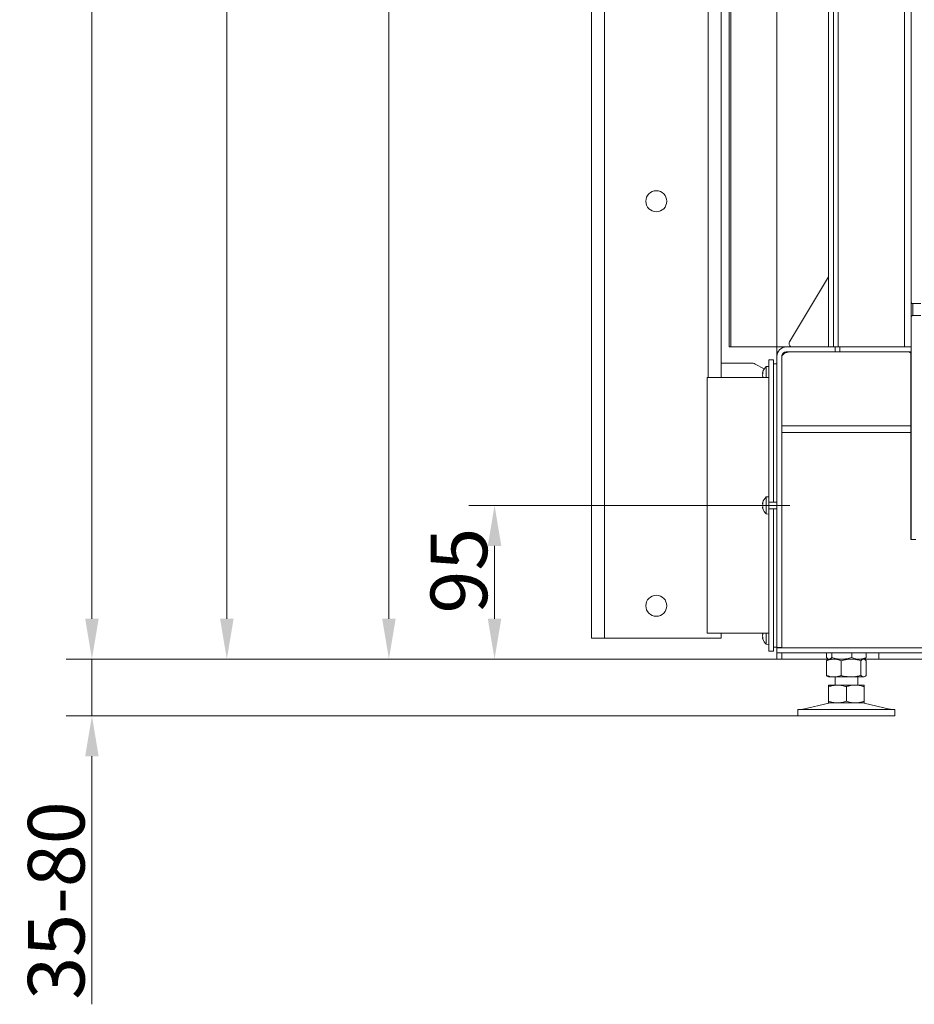
# Model space of a CAD drawing. Extents: x -547 to 4025, y 2263 to 5469.
# Drawn here: x 2490 to 3043, y 3811 to 4419 of the extents above; entities that cross this region are included whole.
import ezdxf

# ---------------------------------------------------------------- set-up
doc = ezdxf.new("R2010")
doc.units = 0
doc.header["$LTSCALE"] = 5
doc.linetypes.add('CENTERX2', pattern=[20.32, 12.7, -2.54, 2.54, -2.54])
doc.layers.add('Bemaßungen(Brunner)', color=7, linetype='Continuous', lineweight=25)
doc.layers.add('SLD-0', color=7, linetype='Continuous')
doc.styles.add('Brunner 2014', font='arial.ttf', dxfattribs={"height": 35})
doc.dimstyles.new('Brunner 2014', dxfattribs={"dimscale": 5, "dimtxt": 35, "dimasz": 5, "dimexe": 3.175, "dimexo": 0, "dimgap": 0.762, "dimtad": 1, "dimdec": 0, "dimrnd": 1e-08, "dimtxsty": 'Brunner 2014', "dimcen": 0.09, "dimdle": 10, "dimclrd": 7, "dimclre": 7, "dimclrt": 7, "dimadec": 1, "dimazin": 2, "dimtfac": 0.666667, "dimtdec": 0, "dimtmove": 0, "dimatfit": 3, "dimldrblk": 'Filled-1', "dimfxl": 1, "dimtolj": 1, "dimlwd": 5, "dimlwe": 5, "dimarcsym": 0})

# ---------------------------------------------------------------- blocks, each defined once
blk = doc.blocks.new('*D72')
at = {"layer": 'Defpoints', "color": 0, "lineweight": 5, "transparency": 16777216}
for p in [(2958.2, 5357.43), (3229.2, 5305.93), (2958.2, 4027.75)]:
    blk.add_point(p, dxfattribs=at)
at = {"layer": 'SLD-0', "color": 7, "linetype": 'Continuous', "lineweight": 5, "transparency": 16777216}
for p, q in [((2958.2, 4027.75), (2958.2, 5373.31)), ((3229.2, 5305.93), (3229.2, 5373.31)), ((3204.2, 5357.43), (2983.2, 5357.43))]:
    blk.add_line(p, q, dxfattribs=at)
at = {"layer": 'SLD-0', "color": 7, "lineweight": 5, "transparency": 16777216}
for points in [[(2983.2, 5361.6), (2983.2, 5353.26), (2958.2, 5357.43)], [(3204.2, 5361.6), (3204.2, 5353.26), (3229.2, 5357.43)]]:
    blk.add_solid(points, dxfattribs=at)
at = {"layer": 'SLD-0', "color": 1, "lineweight": 9, "transparency": 16777216, "insert": (3102.95, 5396.38), "char_height": 35, "attachment_point": 2, "style": 'Brunner 2014'}
blk.add_mtext('\\A1;271', dxfattribs=at)
blk = doc.blocks.new('Filled-1')
at = {"color": 0}
for p, q in [((0, 0), (-1, 0.167)), ((-1, 0.167), (-1, -0.167)), ((-1, 0), (0, 0)), ((-1, -0.167), (0, 0))]:
    blk.add_line(p, q, dxfattribs=at)
at = {"color": 0, "flags": 128}
blk.add_lwpolyline([(-1, -0.167), (0, 0), (-1, 0.167), (-1, -0.167)], dxfattribs=at)
at = {"color": 0}
blk.add_solid([(-1, -0.167), (0, 0), (-1, 0.167), (-1, -0.167)], dxfattribs=at)
blk = doc.blocks.new('*D75')
at = {"layer": 'Defpoints', "color": 0, "lineweight": 5, "transparency": 16777216}
for p in [(2534.8, 4023.85), (2958.2, 4023.85), (2971.2, 3988.85)]:
    blk.add_point(p, dxfattribs=at)
at = {"layer": 'SLD-0', "color": 7, "linetype": 'Continuous', "lineweight": 5, "transparency": 16777216}
for p, q in [((2534.8, 4048.85), (2534.8, 4073.85)), ((2958.2, 4023.85), (2518.92, 4023.85)), ((2534.8, 4023.85), (2534.8, 3988.85)), ((2971.2, 3988.85), (2518.92, 3988.85)), ((2534.8, 3963.85), (2534.8, 3810.57))]:
    blk.add_line(p, q, dxfattribs=at)
at = {"layer": 'SLD-0', "color": 7, "lineweight": 5, "transparency": 16777216}
for points in [[(2530.63, 4048.85), (2538.96, 4048.85), (2534.8, 4023.85)], [(2530.63, 3963.85), (2538.96, 3963.85), (2534.8, 3988.85)]]:
    blk.add_solid(points, dxfattribs=at)
at = {"layer": 'SLD-0', "color": 7, "lineweight": 9, "transparency": 16777216, "insert": (2495.22, 3874.71), "char_height": 35, "attachment_point": 2, "rotation": 90, "style": 'Brunner 2014'}
blk.add_mtext('\\A1;35-80', dxfattribs=at)
blk = doc.blocks.new('*D76')
at = {"layer": 'Defpoints', "color": 0, "lineweight": 5, "transparency": 16777216}
for p in [(3075.2, 5263.65), (2618.2, 4023.85), (2958.2, 4023.85)]:
    blk.add_point(p, dxfattribs=at)
at = {"layer": 'SLD-0', "color": 7, "linetype": 'Continuous', "lineweight": 5, "transparency": 16777216}
for p, q in [((3075.2, 5263.65), (2602.32, 5263.65)), ((2618.2, 5238.65), (2618.2, 4048.85)), ((2958.2, 4023.85), (2602.32, 4023.85))]:
    blk.add_line(p, q, dxfattribs=at)
at = {"layer": 'SLD-0', "color": 7, "lineweight": 5, "transparency": 16777216}
for points in [[(2614.03, 5238.65), (2622.37, 5238.65), (2618.2, 5263.65)], [(2614.03, 4048.85), (2622.37, 4048.85), (2618.2, 4023.85)]]:
    blk.add_solid(points, dxfattribs=at)
at = {"layer": 'SLD-0', "color": 7, "lineweight": 9, "transparency": 16777216, "insert": (2578.65, 4629.85), "char_height": 35, "attachment_point": 2, "rotation": 90, "style": 'Brunner 2014'}
blk.add_mtext('\\A1;1240', dxfattribs=at)
blk = doc.blocks.new('*D77')
at = {"layer": 'Defpoints', "color": 0, "lineweight": 5, "transparency": 16777216}
for p in [(2903.2, 4118.85), (2783.7, 4023.85), (2958.2, 4023.85)]:
    blk.add_point(p, dxfattribs=at)
at = {"layer": 'SLD-0', "color": 7, "linetype": 'Continuous', "lineweight": 5, "transparency": 16777216}
for p, q in [((2903.2, 4118.85), (2767.82, 4118.85)), ((2783.7, 4093.85), (2783.7, 4048.85)), ((2958.2, 4023.85), (2767.82, 4023.85))]:
    blk.add_line(p, q, dxfattribs=at)
at = {"layer": 'SLD-0', "color": 7, "lineweight": 5, "transparency": 16777216}
for points in [[(2779.53, 4093.85), (2787.87, 4093.85), (2783.7, 4118.85)], [(2779.53, 4048.85), (2787.87, 4048.85), (2783.7, 4023.85)]]:
    blk.add_solid(points, dxfattribs=at)
at = {"layer": 'SLD-0', "color": 5, "lineweight": 9, "transparency": 16777216, "insert": (2744.15, 4078.58), "char_height": 35, "attachment_point": 2, "rotation": 90, "style": 'Brunner 2014'}
blk.add_mtext('\\A1;95', dxfattribs=at)
blk = doc.blocks.new('*D78')
at = {"layer": 'Defpoints', "color": 0, "lineweight": 5, "transparency": 16777216}
for p in [(2990.2, 5135.35), (2718.4, 4023.85), (3021.2, 4023.85)]:
    blk.add_point(p, dxfattribs=at)
at = {"layer": 'SLD-0', "color": 7, "linetype": 'Continuous', "lineweight": 5, "transparency": 16777216}
for p, q in [((2990.2, 5135.35), (2702.52, 5135.35)), ((2718.4, 5110.35), (2718.4, 4048.85)), ((3021.2, 4023.85), (2702.52, 4023.85))]:
    blk.add_line(p, q, dxfattribs=at)
at = {"layer": 'SLD-0', "color": 7, "lineweight": 5, "transparency": 16777216}
for points in [[(2714.23, 5110.35), (2722.57, 5110.35), (2718.4, 5135.35)], [(2714.23, 4048.85), (2722.57, 4048.85), (2718.4, 4023.85)]]:
    blk.add_solid(points, dxfattribs=at)
at = {"layer": 'SLD-0', "color": 1, "lineweight": 9, "transparency": 16777216, "insert": (2679.45, 4571.2), "char_height": 35, "attachment_point": 2, "rotation": 90, "style": 'Brunner 2014'}
blk.add_mtext('\\A1;1112', dxfattribs=at)
blk = doc.blocks.new('*D100')
at = {"layer": 'Bemaßungen(Brunner)', "color": 7, "linetype": 'Continuous', "lineweight": 5, "transparency": 16777216}
for p, q in [((2899.7, 5344.9), (2518.92, 5344.9)), ((2534.8, 5319.9), (2534.8, 4048.85)), ((2958.2, 4023.85), (2518.92, 4023.85))]:
    blk.add_line(p, q, dxfattribs=at)
at = {"layer": 'Bemaßungen(Brunner)', "color": 7, "lineweight": 5, "transparency": 16777216}
for points in [[(2530.63, 5319.9), (2538.96, 5319.9), (2534.8, 5344.9)], [(2530.63, 4048.85), (2538.96, 4048.85), (2534.8, 4023.85)]]:
    blk.add_solid(points, dxfattribs=at)
at = {"layer": 'Defpoints', "color": 0, "lineweight": 5, "transparency": 16777216}
for p in [(2899.7, 5344.9), (2534.8, 4023.85), (2958.2, 4023.85)]:
    blk.add_point(p, dxfattribs=at)
at = {"layer": 'Bemaßungen(Brunner)', "color": 7, "lineweight": 9, "transparency": 16777216, "insert": (2513.11, 4684.38), "char_height": 35, "attachment_point": 5, "rotation": 90, "style": 'Brunner 2014'}
blk.add_mtext('\\A1;1321', dxfattribs=at)

msp = doc.modelspace()

# ---------------------------------------------------------------- linework, layer by layer
at = {"color": 7, "linetype": 'Continuous', "lineweight": 9}
for p, q in [((2843.7, 4036.85), (2843.7, 5262.85)), ((2851.7, 4036.85), (2851.7, 5262.85)), ((2928.7, 4936.85), (2928.7, 4216.85)), ((2929.7, 4936.85), (2929.7, 4216.85)), ((2990.2, 4769.85), (2990.2, 4216.85)), ((2993.2, 4769.85), (2993.2, 4216.85)), ((2996.2, 4216.85), (2996.2, 4769.25)), ((2923.7, 4197.85), (2923.7, 4757.85)), ((3041.2, 4656.35), (3041.2, 4244.62)), ((3037.2, 4649.4), (3037.2, 4216.85)), ((2966.02, 4219.88), (2990.2, 4260.19)), ((3041.2, 4235.09), (3041.2, 4244.62)), ((3042.2, 4243.55), (3047.2, 4243.55)), ((3042.2, 4243.55), (3042.2, 4236.15)), ((3041.2, 4235.09), (3041.2, 4097.85)), ((3047.2, 4236.15), (3042.2, 4236.15)), ((2928.7, 4216.85), (2929.7, 4216.85)), ((2929.7, 4216.85), (2930.7, 4216.85)), ((2930.7, 4216.85), (2964.2, 4216.85)), ((2994.2, 4216.85), (2964.2, 4216.85)), ((2990.2, 4216.85), (2993.2, 4216.85)), ((2994.2, 4216.85), (2994.2, 4213.85)), ((2994.2, 4216.85), (2997.2, 4216.85)), ((2997.2, 4216.85), (2997.2, 4213.85)), ((3041.2, 4216.85), (2997.2, 4216.85)), ((2958.2, 4031.05), (2958.2, 4210.85)), ((2961.2, 4031.05), (2961.2, 4210.85)), ((2994.2, 4213.85), (2964.2, 4213.85)), ((2964.2, 4213.78), (3021.2, 4213.78)), ((3039.97, 4213.74), (2966.22, 4213.74)), ((2997.2, 4213.85), (2994.2, 4213.85)), ((3041.2, 4213.85), (2997.2, 4213.85)), ((3021.2, 4213.85), (3021.2, 4213.74)), ((3040.97, 4213.04), (3039.97, 4213.74)), ((3040.97, 4168.09), (3040.97, 4213.04)), ((2942.42, 4206.85), (2923.7, 4206.85)), ((2950.37, 4203.19), (2944.82, 4206.24)), ((2961.22, 4210.21), (2961.22, 4168.09)), ((2961.22, 4201.49), (2961.2, 4201.49)), ((2961.2, 4197.29), (2961.22, 4197.29)), ((3040.97, 4188.85), (3041.2, 4188.85)), ((3041.2, 4186.25), (3040.97, 4186.25)), ((3040.97, 4168.09), (2961.22, 4168.09)), ((2961.22, 4163.85), (2961.22, 4168.09)), ((3040.97, 4168.09), (3040.97, 4163.85)), ((2961.22, 4157.35), (2961.22, 4163.85)), ((2961.22, 4163.85), (3040.97, 4163.85)), ((3040.97, 4163.85), (3040.97, 4097.85)), ((2961.2, 4157.35), (2961.22, 4157.35)), ((2961.22, 4145.85), (2961.2, 4145.85)), ((2961.22, 4052.35), (2961.22, 4145.85)), ((3040.97, 4132.85), (3041.2, 4132.85)), ((2961.22, 4120.95), (2961.2, 4120.95)), ((2961.2, 4116.75), (2961.22, 4116.75)), ((3041.2, 4097.85), (3040.97, 4097.85)), ((3044.2, 4097.85), (3041.2, 4097.85)), ((2961.2, 4052.35), (2961.22, 4052.35)), ((2961.22, 4040.85), (2961.2, 4040.85)), ((2961.22, 4040.41), (2961.2, 4040.41)), ((2961.22, 4031.35), (2961.22, 4040.85)), ((2851.7, 4036.85), (2843.7, 4036.85)), ((2915.7, 4036.85), (2851.7, 4036.85)), ((2923.7, 4036.85), (2915.7, 4036.85)), ((2923.7, 4036.85), (2923.7, 4039.85)), ((2961.2, 4036.21), (2961.22, 4036.21)), ((2961.2, 4031.05), (2958.2, 4031.05)), ((2958.2, 4030.85), (2958.2, 4031.05)), ((2958.2, 4030.85), (2958.2, 4027.85)), ((2958.2, 4030.85), (3576.21, 4030.85)), ((2961.2, 4030.85), (2961.2, 4031.05)), ((2958.2, 4027.75), (2958.2, 4027.85)), ((2958.2, 4027.85), (3576.21, 4027.85)), ((2958.2, 4027.75), (2961.2, 4027.75)), ((2958.2, 4023.85), (2958.2, 4027.75)), ((2958.2, 4023.85), (2961.2, 4023.85)), ((2961.2, 4027.75), (2961.2, 4027.85)), ((2961.2, 4023.85), (2961.2, 4027.75)), ((2961.2, 4023.85), (2964.2, 4023.85)), ((2990.2, 4023.85), (2964.2, 4023.85)), ((2988.93, 4027.85), (2988.93, 4024.83)), ((2988.93, 4022.87), (2988.93, 4013.83)), ((2990.2, 4023.85), (2989.8, 4023.62)), ((2989.81, 4024.08), (2990.2, 4023.85)), ((2990.57, 4023.85), (2990.2, 4023.85)), ((2998.35, 4023.85), (2990.57, 4023.85)), ((2993.42, 4023.85), (2990.57, 4023.85)), ((2992.22, 4027.85), (2992.22, 4024.83)), ((3004.05, 4023.85), (2993.42, 4023.85)), ((2997.91, 4022.87), (2997.91, 4013.83)), ((3008.98, 4023.85), (2998.35, 4023.85)), ((3011.82, 4023.85), (3004.05, 4023.85)), ((3004.49, 4027.85), (3004.49, 4024.83)), ((3011.82, 4023.85), (3008.98, 4023.85)), ((3010.18, 4022.87), (3010.18, 4013.83)), ((3012.2, 4023.85), (3011.82, 4023.85)), ((3012.2, 4023.85), (3012.59, 4024.08)), ((3012.6, 4023.62), (3012.2, 4023.85)), ((3021.2, 4023.85), (3012.2, 4023.85)), ((3013.47, 4027.85), (3013.47, 4024.83)), ((3013.47, 4027.7), (3021.2, 4027.7)), ((3013.47, 4022.87), (3013.47, 4013.83)), ((3021.2, 4023.85), (3021.2, 4027.85)), ((3027.2, 4023.85), (3021.2, 4023.85)), ((3027.2, 4023.85), (3560.84, 4023.85)), ((2989.8, 4013.08), (2990.2, 4012.85)), ((2993.42, 4012.85), (2990.2, 4012.85)), ((3004.05, 4012.85), (2993.42, 4012.85)), ((2994.2, 4012.85), (2994.2, 4007.85)), ((3011.82, 4012.85), (3004.05, 4012.85)), ((3008.2, 4007.85), (3008.2, 4012.85)), ((3012.2, 4012.85), (3011.82, 4012.85)), ((3012.2, 4012.85), (3012.6, 4013.08)), ((2995.7, 4007.85), (2990.2, 4007.85)), ((2990.2, 4006.87), (2990.2, 3997.83)), ((3006.7, 4007.85), (2995.7, 4007.85)), ((3001.2, 4006.87), (3001.2, 3997.83)), ((3012.2, 4007.85), (3006.7, 4007.85)), ((3012.2, 4006.87), (3012.2, 3997.83)), ((2971.2, 3992.85), (2971.2, 3988.85)), ((2971.2, 3992.85), (3031.2, 3992.85)), ((2990.26, 3996.74), (2974.55, 3992.94)), ((2995.7, 3996.85), (2990.2, 3996.85)), ((3006.7, 3996.85), (2995.7, 3996.85)), ((3012.2, 3996.85), (3006.7, 3996.85)), ((3027.85, 3992.94), (3012.14, 3996.74)), ((3031.2, 3988.85), (3031.2, 3992.85)), ((2971.2, 3988.85), (3031.2, 3988.85))]:
    msp.add_line(p, q, dxfattribs=at)
at = {"color": 5, "linetype": 'Continuous', "lineweight": 9}
for p, q in [((2915.7, 4197.85), (2915.7, 4434.9)), ((2953.2, 4204.79), (2951.63, 4204.66)), ((2951.63, 4204.66), (2951.63, 4202.02)), ((2956.2, 4208.85), (2953.2, 4208.85)), ((2953.2, 4140.66), (2953.2, 4208.85)), ((2956.2, 4140.66), (2956.2, 4208.85)), ((2958.2, 4206.35), (2956.2, 4206.35)), ((2949.41, 4200.69), (2949.41, 4200.69)), ((2949.41, 4199.39), (2949.41, 4199.39)), ((2951.63, 4202.02), (2951.63, 4197.85)), ((2953.2, 4197.85), (2915.2, 4197.85)), ((2915.2, 4039.85), (2915.2, 4197.85)), ((2949.41, 4198.09), (2949.44, 4197.85)), ((2949.41, 4198.09), (2949.41, 4198.09)), ((2953.2, 4131.82), (2953.2, 4140.66)), ((2956.2, 4140.66), (2956.2, 4131.82)), ((2953.2, 4130.34), (2953.2, 4131.82)), ((2956.2, 4130.34), (2956.2, 4131.82)), ((2953.2, 4126.18), (2953.2, 4130.34)), ((2953.2, 4124.85), (2953.2, 4126.18)), ((2956.2, 4130.34), (2956.2, 4126.18)), ((2956.2, 4124.85), (2956.2, 4126.18)), ((2949.41, 4120.15), (2949.41, 4120.15)), ((2953.2, 4124.25), (2951.63, 4124.12)), ((2951.63, 4124.12), (2951.63, 4121.48)), ((2951.63, 4121.48), (2951.63, 4113.59)), ((2953.2, 4122.93), (2953.2, 4124.85)), ((2953.2, 4122.93), (2953.2, 4121.55)), ((2953.2, 4121.55), (2953.2, 4114.78)), ((2958.2, 4120.95), (2953.2, 4120.95)), ((2956.2, 4124.85), (2956.2, 4122.85)), ((2956.2, 4122.85), (2956.2, 4120.95)), ((2949.41, 4118.85), (2949.41, 4118.85)), ((2949.41, 4117.55), (2949.41, 4117.55)), ((2951.63, 4113.59), (2953.2, 4113.45)), ((2953.2, 4116.75), (2958.2, 4116.75)), ((2953.2, 4112.85), (2953.2, 4114.78)), ((2956.2, 4116.75), (2956.2, 4114.85)), ((2956.2, 4114.85), (2956.2, 4112.85)), ((2953.2, 4111.53), (2953.2, 4112.85)), ((2953.2, 4107.37), (2953.2, 4111.53)), ((2953.2, 4105.88), (2953.2, 4107.37)), ((2956.2, 4111.53), (2956.2, 4112.85)), ((2956.2, 4111.53), (2956.2, 4107.37)), ((2956.2, 4105.88), (2956.2, 4107.37)), ((2953.2, 4097.04), (2953.2, 4105.88)), ((2956.2, 4105.88), (2956.2, 4097.04)), ((2953.2, 4028.85), (2953.2, 4097.04)), ((2956.2, 4028.85), (2956.2, 4097.04)), ((2915.2, 4039.85), (2953.2, 4039.85)), ((2949.41, 4039.61), (2949.41, 4039.61)), ((2949.41, 4038.31), (2949.41, 4038.31)), ((2949.41, 4037.01), (2949.41, 4037.01)), ((2951.63, 4039.85), (2951.63, 4033.05)), ((2951.63, 4033.05), (2953.2, 4032.91)), ((2953.2, 4028.85), (2956.2, 4028.85)), ((2956.2, 4031.35), (2958.2, 4031.35))]:
    msp.add_line(p, q, dxfattribs=at)
at = {"color": 8, "linetype": 'Continuous', "lineweight": 9}
for p, q in [((2964.2, 4213.78), (2964.2, 4213.44)), ((3038.2, 4213.85), (3038.2, 4213.74))]:
    msp.add_line(p, q, dxfattribs=at)
at = {"color": 7, "linetype": 'Continuous', "lineweight": 9, "flags": 128}
msp.add_lwpolyline([(2966.22, 4213.74), (2965.25, 4213.68), (2964.31, 4213.47), (2963.44, 4213.15), (2962.69, 4212.71), (2962.06, 4212.17), (2961.6, 4211.56), (2961.32, 4210.9), (2961.22, 4210.21)], dxfattribs=at)
at = {"color": 7, "linetype": 'Continuous', "lineweight": 9}
for centre in [(2883.7, 4306.85), (2883.7, 4056.85)]:
    msp.add_circle(centre, 6.5, dxfattribs=at)
for centre, radius, start, end in [((2964.2, 4210.85), 6, 90, 180), ((2967.73, 4218.85), 2, 149.03624, 270), ((2964.2, 4210.85), 3, 90, 180), ((2942.42, 4201.85), 5, 61.2602, 90), ((2961.72, 4031.35), 0.5, 180, 270), ((2973.84, 3995.85), 3, 270, 283.60896), ((2991.2, 3992.85), 4, 90, 103.60896), ((3011.2, 3992.85), 4, 76.39104, 90), ((3028.56, 3995.85), 3, 256.39104, 270)]:
    msp.add_arc(centre, radius, start, end, dxfattribs=at)
at = {"color": 5, "linetype": 'Continuous', "lineweight": 9}
for centre, start, end in [((2956.25, 4199.39), 131.24773, 164.58639), ((2956.25, 4118.85), 131.24773, 164.58639), ((2956.25, 4118.85), 195.99144, 228.75227), ((2956.25, 4038.31), 195.99144, 228.75227)]:
    msp.add_arc(centre, 7, start, end, dxfattribs=at)
at = {"color": 7, "linetype": 'Continuous', "lineweight": 9}
for points, knots in [([(3041.2, 4244.62), (3041.2, 4244.6), (3041.2, 4244.47), (3041.26, 4244.21), (3041.45, 4243.88), (3041.7, 4243.68), (3041.96, 4243.57), (3042.12, 4243.56), (3042.2, 4243.55)], [0, 0, 0, 0, 0.026981, 0.253827, 0.484514, 0.71068, 0.851418, 1, 1, 1, 1]), ([(3042.2, 4236.15), (3042.16, 4236.15), (3042.01, 4236.14), (3041.77, 4236.06), (3041.5, 4235.87), (3041.3, 4235.59), (3041.21, 4235.31), (3041.2, 4235.14), (3041.2, 4235.09)], [0, 0, 0, 0, 0.079074, 0.272315, 0.469649, 0.679244, 0.90207, 1, 1, 1, 1]), ([(2964.2, 4213.78), (2963.76, 4213.51), (2962.93, 4212.99), (2961.93, 4212.23), (2961.31, 4211.52), (2961.23, 4211.06), (2961.2, 4210.85)], [0, 0, 0, 0, 0.2762928, 0.5295516, 0.7827496, 1, 1, 1, 1]), ([(2964.2, 4213.78), (2963.85, 4213.67), (2963.26, 4213.49), (2962.7, 4213.31), (2962.47, 4213.23)], [0, 0, 0, 0, 0.5917786, 1, 1, 1, 1]), ([(2990.57, 4023.85), (2990.43, 4023.87), (2990.08, 4023.9), (2989.53, 4024.23), (2989.13, 4024.63), (2988.93, 4024.83)], [0, 0, 0, 0, 0.2644433, 0.6303561, 1, 1, 1, 1]), ([(2988.93, 4022.87), (2989.66, 4023.14), (2991.13, 4023.7), (2992.65, 4023.8), (2993.42, 4023.85)], [0, 0, 0, 0, 0.495458, 1, 1, 1, 1]), ([(2989.81, 4023.6), (2989.77, 4023.59), (2989.47, 4023.48), (2989.18, 4023.15), (2988.93, 4022.87)], [0, 0, 0, 0, 0.131939, 1, 1, 1, 1]), ([(2992.22, 4024.83), (2992.08, 4024.69), (2991.55, 4024.11), (2990.99, 4023.96), (2990.57, 4023.85)], [0, 0, 0, 0, 0.252564, 1, 1, 1, 1]), ([(2998.35, 4023.85), (2998.21, 4023.85), (2997.11, 4023.86), (2995.03, 4024.08), (2993.16, 4024.58), (2992.22, 4024.83)], [0, 0, 0, 0, 0.070096, 0.530788, 1, 1, 1, 1]), ([(2993.42, 4023.85), (2993.53, 4023.85), (2994.33, 4023.84), (2995.85, 4023.63), (2997.22, 4023.12), (2997.91, 4022.87)], [0, 0, 0, 0, 0.0700962, 0.5307876, 1, 1, 1, 1]), ([(2997.91, 4022.87), (2998.42, 4023.02), (3000.42, 4023.59), (3002.49, 4023.74), (3004.05, 4023.85)], [0, 0, 0, 0, 0.252564, 1, 1, 1, 1]), ([(3004.49, 4024.83), (3003.49, 4024.56), (3001.48, 4024.01), (2999.4, 4023.9), (2998.35, 4023.85)], [0, 0, 0, 0, 0.495458, 1, 1, 1, 1]), ([(3004.05, 4023.85), (3004.6, 4023.84), (3006.67, 4023.78), (3008.69, 4023.26), (3010.18, 4022.87)], [0, 0, 0, 0, 0.2646713, 1, 1, 1, 1]), ([(3008.98, 4023.85), (3008.87, 4023.85), (3008.07, 4023.86), (3006.55, 4024.08), (3005.18, 4024.58), (3004.49, 4024.83)], [0, 0, 0, 0, 0.070096, 0.530788, 1, 1, 1, 1]), ([(3013.47, 4024.83), (3012.74, 4024.56), (3011.27, 4024.01), (3009.75, 4023.9), (3008.98, 4023.85)], [0, 0, 0, 0, 0.495458, 1, 1, 1, 1]), ([(3010.18, 4022.87), (3010.45, 4023.14), (3010.99, 4023.7), (3011.54, 4023.8), (3011.82, 4023.85)], [0, 0, 0, 0, 0.495458, 1, 1, 1, 1]), ([(3011.82, 4023.85), (3011.86, 4023.85), (3012.16, 4023.84), (3012.72, 4023.63), (3013.22, 4023.12), (3013.47, 4022.87)], [0, 0, 0, 0, 0.070096, 0.530788, 1, 1, 1, 1]), ([(3012.58, 4024.2), (3012.74, 4024.25), (3013.04, 4024.35), (3013.33, 4024.68), (3013.47, 4024.83)], [0, 0, 0, 0, 0.534778, 1, 1, 1, 1]), ([(2993.42, 4012.85), (2993.32, 4012.85), (2992.51, 4012.86), (2990.99, 4013.08), (2989.62, 4013.58), (2988.93, 4013.83)], [0, 0, 0, 0, 0.070096, 0.530788, 1, 1, 1, 1]), ([(2988.93, 4013.83), (2989.2, 4013.53), (2989.49, 4013.19), (2989.79, 4013.11), (2989.81, 4013.1)], [0, 0, 0, 0, 0.916236, 1, 1, 1, 1]), ([(2997.91, 4013.83), (2997.18, 4013.56), (2995.71, 4013.01), (2994.19, 4012.9), (2993.42, 4012.85)], [0, 0, 0, 0, 0.495458, 1, 1, 1, 1]), ([(3004.05, 4012.85), (3002.49, 4012.96), (3000.42, 4013.11), (2998.42, 4013.69), (2997.91, 4013.83)], [0, 0, 0, 0, 0.747436, 1, 1, 1, 1]), ([(3010.18, 4013.83), (3008.69, 4013.45), (3006.67, 4012.92), (3004.6, 4012.87), (3004.05, 4012.85)], [0, 0, 0, 0, 0.735329, 1, 1, 1, 1]), ([(3011.82, 4012.85), (3011.79, 4012.85), (3011.49, 4012.86), (3010.93, 4013.08), (3010.43, 4013.58), (3010.18, 4013.83)], [0, 0, 0, 0, 0.070096, 0.530788, 1, 1, 1, 1]), ([(3013.47, 4013.83), (3013.2, 4013.56), (3012.66, 4013.01), (3012.11, 4012.9), (3011.82, 4012.85)], [0, 0, 0, 0, 0.495458, 1, 1, 1, 1]), ([(2990.2, 4006.87), (2991.09, 4007.14), (2992.9, 4007.7), (2994.76, 4007.8), (2995.7, 4007.85)], [0, 0, 0, 0, 0.495458, 1, 1, 1, 1]), ([(2990.2, 4007.85), (2990.2, 4007.84), (2990.2, 4007.78), (2990.2, 4007.26), (2990.2, 4006.87)], [0, 0, 0, 0, 0.264671, 1, 1, 1, 1]), ([(2995.7, 4007.85), (2995.83, 4007.85), (2996.82, 4007.84), (2998.68, 4007.63), (3000.35, 4007.12), (3001.2, 4006.87)], [0, 0, 0, 0, 0.070096, 0.530788, 1, 1, 1, 1]), ([(3001.2, 4006.87), (3001.64, 4007.01), (3002.53, 4007.29), (3003.9, 4007.6), (3005.29, 4007.81), (3006.23, 4007.84), (3006.7, 4007.85)], [0, 0, 0, 0, 0.247269, 0.495363, 0.746874, 1, 1, 1, 1]), ([(3006.7, 4007.85), (3006.83, 4007.85), (3007.39, 4007.85), (3008.38, 4007.77), (3009.66, 4007.57), (3010.94, 4007.27), (3011.78, 4007), (3012.2, 4006.87)], [0, 0, 0, 0, 0.070062, 0.299817, 0.530834, 0.765027, 1, 1, 1, 1]), ([(3012.2, 4006.87), (3012.2, 4007.26), (3012.2, 4007.78), (3012.2, 4007.84), (3012.2, 4007.85)], [0, 0, 0, 0, 0.735329, 1, 1, 1, 1]), ([(2995.7, 3996.85), (2995.57, 3996.85), (2994.58, 3996.86), (2992.72, 3997.08), (2991.05, 3997.58), (2990.2, 3997.83)], [0, 0, 0, 0, 0.070096, 0.530788, 1, 1, 1, 1]), ([(2990.2, 3997.83), (2990.2, 3997.45), (2990.2, 3996.92), (2990.2, 3996.87), (2990.2, 3996.85)], [0, 0, 0, 0, 0.735329, 1, 1, 1, 1]), ([(3001.2, 3997.83), (3000.31, 3997.56), (2998.5, 3997.01), (2996.64, 3996.9), (2995.7, 3996.85)], [0, 0, 0, 0, 0.495458, 1, 1, 1, 1]), ([(3006.7, 3996.85), (3006.57, 3996.85), (3005.58, 3996.86), (3003.72, 3997.08), (3002.05, 3997.58), (3001.2, 3997.83)], [0, 0, 0, 0, 0.0700962, 0.5307876, 1, 1, 1, 1]), ([(3012.2, 3997.83), (3011.31, 3997.56), (3009.5, 3997.01), (3007.64, 3996.9), (3006.7, 3996.85)], [0, 0, 0, 0, 0.495458, 1, 1, 1, 1]), ([(3012.2, 3996.85), (3012.2, 3996.87), (3012.2, 3996.92), (3012.2, 3997.45), (3012.2, 3997.83)], [0, 0, 0, 0, 0.264671, 1, 1, 1, 1])]:
    msp.add_open_spline(points, degree=3, knots=knots, dxfattribs=at)
at = {"color": 5, "linetype": 'Continuous', "lineweight": 9}
for points, knots in [([(2949.5, 4201.23), (2949.47, 4201.09), (2949.42, 4200.88), (2949.41, 4200.74), (2949.41, 4200.69)], [0, 0, 0, 0, 0.687999, 1, 1, 1, 1]), ([(2949.41, 4200.69), (2949.42, 4200.61), (2949.43, 4200.49), (2949.48, 4200.46), (2949.5, 4200.46)], [0, 0, 0, 0, 0.687831, 1, 1, 1, 1]), ([(2949.5, 4200.17), (2949.47, 4200), (2949.42, 4199.75), (2949.41, 4199.48), (2949.41, 4199.39)], [0, 0, 0, 0, 0.687947, 1, 1, 1, 1]), ([(2949.41, 4199.39), (2949.42, 4199.21), (2949.43, 4198.93), (2949.48, 4198.69), (2949.5, 4198.62)], [0, 0, 0, 0, 0.687829, 1, 1, 1, 1]), ([(2949.5, 4201.23), (2949.5, 4201.25), (2949.51, 4201.28), (2949.52, 4201.31), (2949.52, 4201.32), (2949.52, 4201.31), (2949.51, 4201.28), (2949.5, 4201.25), (2949.5, 4201.23)], [0, 0, 0, 0, 0.173602, 0.347939, 0.518483, 0.685896, 0.853576, 1, 1, 1, 1]), ([(2949.5, 4200.46), (2949.5, 4200.45), (2949.51, 4200.44), (2949.52, 4200.41), (2949.52, 4200.35), (2949.52, 4200.29), (2949.51, 4200.23), (2949.5, 4200.19), (2949.5, 4200.17)], [0, 0, 0, 0, 0.173551, 0.347889, 0.518434, 0.685848, 0.853527, 1, 1, 1, 1]), ([(2949.5, 4198.62), (2949.5, 4198.59), (2949.51, 4198.55), (2949.52, 4198.48), (2949.52, 4198.42), (2949.52, 4198.37), (2949.51, 4198.34), (2949.5, 4198.33), (2949.5, 4198.33)], [0, 0, 0, 0, 0.173655, 0.347991, 0.518533, 0.685946, 0.853626, 1, 1, 1, 1]), ([(2949.5, 4198.33), (2949.47, 4198.3), (2949.42, 4198.26), (2949.41, 4198.13), (2949.41, 4198.09)], [0, 0, 0, 0, 0.6879732, 1, 1, 1, 1]), ([(2949.5, 4120.69), (2949.47, 4120.55), (2949.42, 4120.34), (2949.41, 4120.2), (2949.41, 4120.15)], [0, 0, 0, 0, 0.687999, 1, 1, 1, 1]), ([(2949.41, 4120.15), (2949.42, 4120.07), (2949.43, 4119.95), (2949.48, 4119.92), (2949.5, 4119.92)], [0, 0, 0, 0, 0.687831, 1, 1, 1, 1]), ([(2949.5, 4119.63), (2949.47, 4119.46), (2949.42, 4119.21), (2949.41, 4118.94), (2949.41, 4118.85)], [0, 0, 0, 0, 0.6879474, 1, 1, 1, 1]), ([(2949.5, 4120.69), (2949.5, 4120.71), (2949.51, 4120.74), (2949.52, 4120.77), (2949.52, 4120.78), (2949.52, 4120.77), (2949.51, 4120.74), (2949.5, 4120.71), (2949.5, 4120.69)], [0, 0, 0, 0, 0.1736021, 0.347939, 0.5184828, 0.6858959, 0.8535759, 1, 1, 1, 1]), ([(2949.5, 4119.92), (2949.5, 4119.91), (2949.51, 4119.9), (2949.52, 4119.87), (2949.52, 4119.81), (2949.52, 4119.75), (2949.51, 4119.68), (2949.5, 4119.65), (2949.5, 4119.63)], [0, 0, 0, 0, 0.1735505, 0.347889, 0.5184341, 0.6858476, 0.8535271, 1, 1, 1, 1]), ([(2949.41, 4118.85), (2949.42, 4118.67), (2949.43, 4118.39), (2949.48, 4118.15), (2949.5, 4118.07)], [0, 0, 0, 0, 0.687829, 1, 1, 1, 1]), ([(2949.5, 4117.79), (2949.47, 4117.76), (2949.42, 4117.72), (2949.41, 4117.59), (2949.41, 4117.55)], [0, 0, 0, 0, 0.6879732, 1, 1, 1, 1]), ([(2949.41, 4117.55), (2949.42, 4117.45), (2949.43, 4117.29), (2949.48, 4117.08), (2949.5, 4117.01)], [0, 0, 0, 0, 0.687868, 1, 1, 1, 1]), ([(2949.5, 4118.07), (2949.5, 4118.05), (2949.51, 4118.01), (2949.52, 4117.94), (2949.52, 4117.88), (2949.52, 4117.83), (2949.51, 4117.8), (2949.5, 4117.79), (2949.5, 4117.79)], [0, 0, 0, 0, 0.173655, 0.347991, 0.518533, 0.685946, 0.853626, 1, 1, 1, 1]), ([(2949.5, 4117.01), (2949.5, 4116.99), (2949.51, 4116.96), (2949.52, 4116.93), (2949.52, 4116.93), (2949.52, 4116.93)], [0, 0, 0, 0, 0.346874, 0.695216, 1, 1, 1, 1]), ([(2949.44, 4039.85), (2949.43, 4039.82), (2949.41, 4039.72), (2949.41, 4039.65), (2949.41, 4039.61)], [0, 0, 0, 0, 0.3562342, 1, 1, 1, 1]), ([(2949.41, 4039.61), (2949.42, 4039.53), (2949.43, 4039.41), (2949.48, 4039.38), (2949.5, 4039.37)], [0, 0, 0, 0, 0.687831, 1, 1, 1, 1]), ([(2949.5, 4039.09), (2949.47, 4038.92), (2949.42, 4038.67), (2949.41, 4038.4), (2949.41, 4038.31)], [0, 0, 0, 0, 0.687947, 1, 1, 1, 1]), ([(2949.41, 4038.31), (2949.42, 4038.12), (2949.43, 4037.85), (2949.48, 4037.61), (2949.5, 4037.53)], [0, 0, 0, 0, 0.687829, 1, 1, 1, 1]), ([(2949.5, 4037.25), (2949.47, 4037.22), (2949.42, 4037.18), (2949.41, 4037.05), (2949.41, 4037.01)], [0, 0, 0, 0, 0.6879732, 1, 1, 1, 1]), ([(2949.41, 4037.01), (2949.42, 4036.91), (2949.43, 4036.75), (2949.48, 4036.54), (2949.5, 4036.47)], [0, 0, 0, 0, 0.687868, 1, 1, 1, 1]), ([(2949.5, 4039.37), (2949.5, 4039.37), (2949.51, 4039.36), (2949.52, 4039.32), (2949.52, 4039.27), (2949.52, 4039.21), (2949.51, 4039.14), (2949.5, 4039.11), (2949.5, 4039.09)], [0, 0, 0, 0, 0.173551, 0.347889, 0.518434, 0.685848, 0.853527, 1, 1, 1, 1]), ([(2949.5, 4037.53), (2949.5, 4037.51), (2949.51, 4037.47), (2949.52, 4037.4), (2949.52, 4037.34), (2949.52, 4037.29), (2949.51, 4037.26), (2949.5, 4037.25), (2949.5, 4037.25)], [0, 0, 0, 0, 0.173655, 0.347991, 0.518533, 0.685946, 0.853626, 1, 1, 1, 1]), ([(2949.5, 4036.47), (2949.5, 4036.45), (2949.51, 4036.42), (2949.52, 4036.39), (2949.52, 4036.39), (2949.52, 4036.39)], [0, 0, 0, 0, 0.346874, 0.695216, 1, 1, 1, 1]), ([(2953.4, 4040.1), (2953.37, 4040.1), (2953.32, 4040.1), (2953.27, 4040.1), (2953.23, 4040.1), (2953.21, 4040.11), (2953.2, 4040.11), (2953.2, 4040.11)], [0, 0, 0, 0, 0.2516419, 0.4971731, 0.6230098, 0.7445235, 1, 1, 1, 1])]:
    msp.add_open_spline(points, degree=3, knots=knots, dxfattribs=at)
at = {"layer": 'SLD-0', "color": 5, "linetype": 'CENTERX2', "lineweight": 9}
msp.add_line((2966.2, 4118.85), (2903.2, 4118.85), dxfattribs=at)

# ---------------------------------------------------------------- dimensions: what is measured, and where the dimension line sits
at = {"layer": 'Bemaßungen(Brunner)', "lineweight": 9}
dim = msp.add_linear_dim(base=(2534.8, 4023.85), p1=(2899.7, 5344.9), p2=(2958.2, 4023.85), angle=90, dimstyle='Brunner 2014', dxfattribs=at)
dim.commit()
dim.dimension.update_dxf_attribs({"geometry": '*D100', "text_midpoint": (2513.11, 4684.38)})
at = {"layer": 'SLD-0', "lineweight": 9}
dim = msp.add_linear_dim(base=(2958.2, 5357.43), p1=(3229.2, 5305.93), p2=(2958.2, 4027.75), dimstyle='Brunner 2014', override={"dimclrt": 1}, dxfattribs=at)
dim.commit()
dim.dimension.update_dxf_attribs({"geometry": '*D72', "text_midpoint": (3102.95, 5357.43), "dimtype": 160})
at = {"layer": 'SLD-0', "color": 7, "lineweight": 9}
dim = msp.add_linear_dim(base=(2618.2, 4023.85), p1=(3075.2, 5263.65), p2=(2958.2, 4023.85), angle=90, dimstyle='Brunner 2014', dxfattribs=at)
dim.commit()
dim.dimension.update_dxf_attribs({"geometry": '*D76', "text_midpoint": (2618.2, 4629.85), "dimtype": 160})
at = {"layer": 'SLD-0', "lineweight": 9}
for base, p1, p2, override, picture, middle in [((2718.3998, 4023.8521), (2990.1998, 5135.3531), (3021.1998, 4023.8521), {"dimclrt": 1}, '*D78', (2718.3998, 4571.2045)), ((2783.7, 4023.85), (2903.2, 4118.85), (2958.2, 4023.85), {"dimclrt": 5}, '*D77', (2783.7, 4078.58))]:
    dim = msp.add_linear_dim(base=base, p1=p1, p2=p2, angle=90, dimstyle='Brunner 2014', override=override, dxfattribs=at)
    dim.commit()
    dim.dimension.update_dxf_attribs({"geometry": picture, "text_midpoint": middle, "dimtype": 160})
at = {"layer": 'SLD-0', "color": 7, "lineweight": 9}
dim = msp.add_linear_dim(base=(2534.8, 4023.85), p1=(2971.2, 3988.85), p2=(2958.2, 4023.85), angle=90, text='<>-80', dimstyle='Brunner 2014', dxfattribs=at)
dim.commit()
dim.dimension.update_dxf_attribs({"geometry": '*D75', "text_midpoint": (2534.8, 3874.71), "dimtype": 160})

doc.saveas('drawing.dxf')
